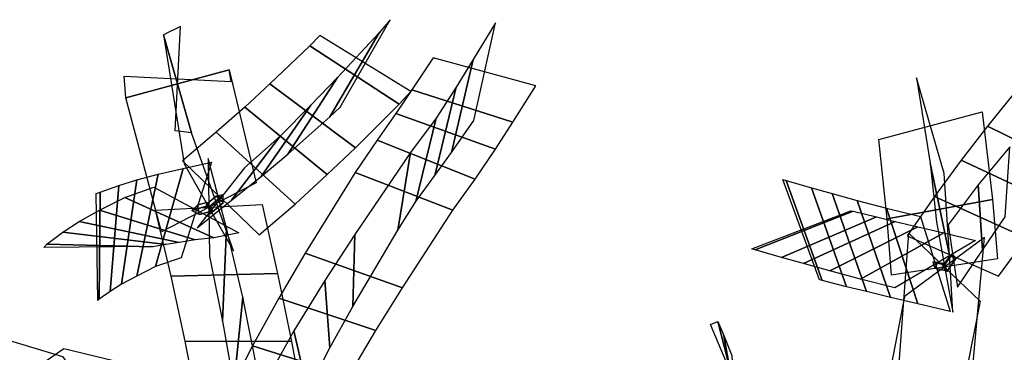
# Model space of a CAD drawing. Extents: x -79 to 61, y -73 to 60.
# Drawn here: x 42 to 55, y 56 to 60 of the extents above; entities that cross this region are included whole.
import ezdxf

# ---------------------------------------------------------------- set-up
doc = ezdxf.new("R2010")
doc.units = 0
doc.layers.add('B2', color=14, linetype='CONTINUOUS')
doc.layers.add('ND', color=96, linetype='CONTINUOUS')

msp = doc.modelspace()

# ---------------------------------------------------------------- linework, layer by layer
at = {"layer": 'B2', "color": 251}
for points in [[(44.473763, 57.798087, 1.685836), (44.477367, 57.845651, 1.507271), (44.365813, 57.813268, 1.338931), (44.288425, 57.745692, 1.402481)], [(44.477367, 57.845651, 1.507271), (44.549779, 57.739859, 1.599724), (44.383838, 57.694252, 1.349149), (44.365813, 57.813268, 1.338931)], [(44.486028, 57.831867, 1.500615), (44.497995, 57.781663, 1.684282), (44.686155, 57.941749, 1.437859), (44.596645, 57.924994, 1.358175)], [(44.522071, 57.702772, 1.580548), (44.486028, 57.831867, 1.500615), (44.596645, 57.924994, 1.358175), (44.683394, 57.841488, 1.370164)], [(44.497995, 57.781663, 1.684282), (44.522071, 57.702772, 1.580548), (44.683394, 57.841488, 1.370164), (44.686155, 57.941749, 1.437859)], [(53.819228, 56.981341, -4.498115), (53.779769, 57.062755, -4.48514), (53.647947, 57.094831, -4.658437), (53.672046, 57.017575, -4.691193)], [(53.779769, 57.062755, -4.48514), (53.802621, 57.068853, -4.599722), (53.716783, 57.089635, -4.711886), (53.647947, 57.094831, -4.658437)], [(53.802621, 57.068853, -4.599722), (53.819228, 56.981341, -4.498115), (53.672046, 57.017575, -4.691193), (53.716783, 57.089635, -4.711886)], [(53.774632, 57.028304, -4.480252), (53.82369, 56.974568, -4.530309), (53.940357, 57.138151, -4.634236), (53.896443, 57.198463, -4.588788)], [(53.790168, 57.065433, -4.598897), (53.774632, 57.028304, -4.480252), (53.896443, 57.198463, -4.588788), (53.865963, 57.171165, -4.665971)], [(53.82369, 56.974568, -4.530309), (53.790168, 57.065433, -4.598897), (53.865963, 57.171165, -4.665971), (53.940357, 57.138151, -4.634236)]]:
    msp.add_3dface(points, dxfattribs=at)
at = {"layer": 'B2', "color": 252}
msp.add_3dface([(44.549779, 57.739859, 1.599724), (44.473763, 57.798087, 1.685836), (44.288425, 57.745692, 1.402481), (44.383838, 57.694252, 1.349149)], dxfattribs=at)
at = {"layer": 'ND', "color": 66}
for points in [[(46.655336, 59.984008, -1.500718), (46.030684, 58.925236, -2.070437), (46.162619, 59.045664, -2.523184), (46.796123, 60.15094, -2.061876)], [(47.842926, 59.647215, 2.279853), (47.570224, 58.476818, 1.654096), (47.851099, 58.877711, 0.689164), (48.123193, 60.109899, 1.182566)], [(43.931855, 59.960717, -2.100041), (44.285651, 58.721992, -2.519751), (44.078081, 58.748748, -2.722816), (44.144359, 60.063397, -2.401769)], [(44.193236, 58.331104, 1.842889), (44.815151, 57.236145, 1.342836), (44.285651, 58.721992, -2.519751), (43.931855, 59.960717, -2.100041)], [(46.129804, 59.423651, -0.141759), (45.50037, 58.453162, -0.847261), (46.030684, 58.925236, -2.070437), (46.655336, 59.984008, -1.500718)], [(45.778122, 59.822882, -1.850598), (46.907899, 59.086363, -1.720557), (47.054982, 59.245357, -2.237362), (45.90376, 59.951247, -2.347699)], [(45.274421, 59.340437, -0.565173), (46.355753, 58.536375, -0.423846), (46.907899, 59.086363, -1.720557), (45.778122, 59.822882, -1.850598)], [(47.06811, 59.264767, 1.865995), (48.34504, 58.859265, 2.067953), (48.635815, 59.317151, 1.01931), (47.338477, 59.67046, 0.852419)], [(44.762075, 59.518253, -2.28127), (43.455431, 59.164457, -2.338522), (43.43459, 59.439212, -2.558307), (44.787849, 59.372934, -2.566278)], [(45.102707, 58.094582, 1.656333), (43.90568, 57.472667, 1.529392), (43.455431, 59.164457, -2.338522), (44.762075, 59.518253, -2.28127)], [(44.957168, 59.049118, 0.107926), (46.000395, 58.196447, 0.250748), (46.355753, 58.536375, -0.423846), (45.274421, 59.340437, -0.565173)], [(45.791737, 59.072429, 0.577857), (45.165826, 58.173135, -0.219183), (45.50037, 58.453162, -0.847261), (46.129804, 59.423651, -0.141759)], [(53.616927, 58.341827, -5.407472), (53.859455, 57.17897, -6.059171), (53.792788, 58.210113, -8.119969), (53.444238, 59.416854, -7.611978)], [(54.403962, 57.881663, -5.701933), (53.072419, 57.639135, -5.764709), (52.964773, 58.639208, -7.900534), (54.272253, 58.987759, -7.831414)], [(43.59409, 58.128831, -0.416137), (43.400461, 56.812847, -0.158337), (43.257561, 56.723022, -0.786787), (43.368762, 58.059798, -0.97766)], [(43.862144, 58.203287, 0.125242), (43.593717, 56.916706, 0.454518), (43.400461, 56.812847, -0.158337), (43.59409, 58.128831, -0.416137)], [(51.796004, 58.122505, -8.008357), (52.249911, 56.860644, -8.201862), (52.21878, 56.868583, -8.374633), (51.756205, 58.134333, -8.234389)], [(52.114557, 58.03159, -6.949927), (52.560152, 56.782073, -7.22546), (52.249911, 56.860644, -8.201862), (51.796004, 58.122505, -8.008357)], [(43.132663, 57.976139, -1.776221), (43.11677, 56.6266, -1.656808), (43.10256, 56.606719, -1.959133), (43.079283, 57.959238, -2.036065)], [(43.368762, 58.059798, -0.97766), (43.257561, 56.723022, -0.786787), (43.11677, 56.6266, -1.656808), (43.132663, 57.976139, -1.776221)], [(52.377849, 57.95781, -6.274735), (52.812059, 56.720044, -6.614095), (52.560152, 56.782073, -7.22546), (52.114557, 58.03159, -6.949927)], [(52.694876, 57.871779, -5.624522), (53.112346, 56.647001, -6.026275), (52.812059, 56.720044, -6.614095), (52.377849, 57.95781, -6.274735)], [(43.123037, 57.74773, 0.530299), (44.332824, 57.372263, 0.04946), (44.12927, 57.337788, -0.491742), (42.865281, 57.603891, -0.082733)], [(52.641077, 57.734431, -8.238867), (51.404838, 57.248717, -7.971353), (51.361315, 57.261856, -8.207379), (52.61367, 57.74106, -8.401643)], [(52.936175, 57.661829, -7.275663), (51.738534, 57.151835, -6.899725), (51.404838, 57.248717, -7.971353), (52.641077, 57.734431, -8.238867)], [(42.865281, 57.603891, -0.082733), (44.12927, 57.337788, -0.491742), (43.965606, 57.313586, -1.047154), (42.660718, 57.469234, -0.717292)], [(53.174425, 57.604957, -6.673288), (52.015482, 57.072897, -6.215542), (51.738534, 57.151835, -6.899725), (52.936175, 57.661829, -7.275663)], [(53.460468, 57.537061, -6.093261), (52.346753, 56.981718, -5.557535), (52.015482, 57.072897, -6.215542), (53.174425, 57.604957, -6.673288)], [(42.660718, 57.469234, -0.717292), (43.965606, 57.313586, -1.047154), (43.792334, 57.283455, -1.830126), (42.457099, 57.319285, -1.602903)], [(42.457099, 57.319285, -1.602903), (43.792334, 57.283455, -1.830126), (43.764031, 57.290226, -2.073845), (42.417813, 57.275731, -1.921353)], [(50.934128, 56.342299, -4.55257), (51.270787, 55.031565, -4.618936), (51.366123, 55.058163, -5.153066), (50.840763, 56.306961, -5.169411)], [(51.007592, 56.165606, -2.781288), (51.245516, 54.847113, -2.983121), (51.270787, 55.031565, -4.618936), (50.934128, 56.342299, -4.55257)], [(42.657423, 55.901811, 2.487219), (43.428262, 54.841325, 2.145249), (42.489149, 55.061117, -1.08924), (41.746784, 56.17605, -0.885311)], [(51.110332, 55.912427, -1.438727), (51.175296, 54.597102, -1.757263), (51.245516, 54.847113, -2.983121), (51.007592, 56.165606, -2.781288)], [(43.559414, 55.789559, 2.184407), (42.52627, 54.953576, 2.44806), (41.565505, 55.235477, -0.903864), (42.670428, 56.00169, -1.070687)]]:
    msp.add_3dface(points, dxfattribs=at)
at = {"layer": 'ND', "color": 76}
for points in [[(47.628291, 59.300203, 2.952964), (47.360278, 58.186825, 2.22886), (47.570224, 58.476818, 1.654096), (47.842926, 59.647215, 2.279853)], [(46.86503, 58.967979, 2.478683), (48.12354, 58.519049, 2.703142), (48.34504, 58.859265, 2.067953), (47.06811, 59.264767, 1.865995)], [(47.377059, 58.90861, 3.58796), (47.119902, 57.859198, 2.77042), (47.360278, 58.186825, 2.22886), (47.628291, 59.300203, 2.952964)], [(54.338444, 58.806708, -5.906617), (55.512735, 58.232865, -5.549531), (55.832102, 58.59641, -6.031396), (54.659959, 59.201547, -6.340679)], [(44.598443, 58.732378, 0.744565), (45.595204, 57.825153, 0.883047), (46.000395, 58.196447, 0.250748), (44.957168, 59.049118, 0.107926)], [(45.402675, 58.683357, 1.262919), (44.790972, 57.874174, 0.364693), (45.165826, 58.173135, -0.219183), (45.791737, 59.072429, 0.577857)], [(46.629245, 58.63032, 3.057666), (47.867716, 58.137489, 3.300714), (48.12354, 58.519049, 2.703142), (46.86503, 58.967979, 2.478683)], [(47.048986, 58.475749, 4.18939), (46.891159, 57.497524, 3.265305), (47.119902, 57.859198, 2.77042), (47.377059, 58.90861, 3.58796)], [(44.169731, 58.370252, 1.321607), (45.141064, 57.435235, 1.455858), (45.595204, 57.825153, 0.883047), (44.598443, 58.732378, 0.744565)], [(54.006648, 58.378745, -5.514629), (55.17797, 57.831697, -5.109031), (55.512735, 58.232865, -5.549531), (54.338444, 58.806708, -5.906617)], [(44.953648, 58.280975, 1.865104), (44.357148, 57.524512, 0.912361), (44.790972, 57.874174, 0.364693), (45.402675, 58.683357, 1.262919)], [(46.353135, 58.224892, 3.580502), (47.58701, 57.74838, 3.874194), (47.867716, 58.137489, 3.300714), (46.629245, 58.63032, 3.057666)], [(46.349241, 57.440355, 5.227833), (46.321269, 56.534356, 4.220782), (46.891159, 57.497524, 3.265305), (47.048986, 58.475749, 4.18939)], [(54.221713, 58.069352, -4.403111), (54.278019, 57.245085, -5.476974), (54.562215, 57.661739, -5.823065), (54.622403, 58.548702, -4.800596)], [(44.538227, 58.355189, 1.124687), (44.153823, 57.146952, 1.602354), (43.829141, 57.035579, 1.056684), (44.180048, 58.274194, 0.634233)], [(44.675232, 56.345287, 2.881851), (44.724829, 57.51895, 3.556997), (44.496514, 58.398765, 1.876561), (44.511873, 57.168484, 1.309164)], [(53.69598, 57.600442, -4.180463), (53.899501, 56.460214, -4.883477), (53.859455, 57.17897, -6.059171), (53.616927, 58.341827, -5.407472)], [(53.668858, 57.918199, -5.170828), (54.830873, 57.396238, -4.709257), (55.17797, 57.831697, -5.109031), (54.006648, 58.378745, -5.514629)], [(44.180048, 58.274194, 0.634233), (43.829141, 57.035579, 1.056684), (43.593717, 56.916706, 0.454518), (43.862144, 58.203287, 0.125242)], [(45.719006, 57.204842, 4.545762), (46.951504, 56.769868, 4.902854), (47.58701, 57.74838, 3.874194), (46.353135, 58.224892, 3.580502)], [(43.81097, 58.039537, 1.662594), (44.881081, 57.462605, 1.064447), (44.567239, 57.400453, 0.566825), (43.44195, 57.90932, 1.124092)], [(53.840775, 57.561512, -4.080609), (53.961068, 56.777008, -5.178722), (54.278019, 57.245085, -5.476974), (54.221713, 58.069352, -4.403111)], [(43.44195, 57.90932, 1.124092), (44.567239, 57.400453, 0.566825), (44.332824, 57.372263, 0.04946), (43.123037, 57.74773, 0.530299)], [(53.065319, 57.773533, -4.99943), (53.457357, 56.565104, -5.470358), (53.112346, 56.647001, -6.026275), (52.694876, 57.871779, -5.624522)], [(54.466893, 57.132089, -4.503299), (53.128589, 56.928567, -4.560641), (53.072419, 57.639135, -5.764709), (54.403962, 57.881663, -5.701933)], [(53.324007, 57.425279, -4.875766), (54.477836, 56.913241, -4.383564), (54.830873, 57.396238, -4.709257), (53.668858, 57.918199, -5.170828)], [(45.372959, 56.947735, 3.142841), (44.027102, 56.916501, 3.296006), (43.830181, 57.74831, 1.651191), (45.178206, 57.818939, 1.534534)], [(53.49193, 57.666823, -4.432999), (53.86592, 56.467872, -4.941345), (53.457357, 56.565104, -5.470358), (53.065319, 57.773533, -4.99943)], [(44.821434, 55.537076, 4.145746), (44.93111, 56.648192, 4.913314), (44.724829, 57.51895, 3.556997), (44.675232, 56.345287, 2.881851)], [(53.788444, 57.461059, -5.544715), (52.734233, 56.877578, -4.925074), (52.346753, 56.981718, -5.557535), (53.460468, 57.537061, -6.093261)], [(54.187736, 57.366892, -5.019326), (53.170114, 56.767802, -4.355018), (52.734233, 56.877578, -4.925074), (53.788444, 57.461059, -5.544715)], [(53.703202, 53.856983, -1.003054), (53.157855, 54.904846, -0.339467), (53.34689, 57.459355, -4.264366), (54.248591, 56.601301, -4.799574)], [(45.971032, 56.858519, 5.717124), (46.032211, 56.009646, 4.662876), (46.321269, 56.534356, 4.220782), (46.349241, 57.440355, 5.227833)], [(52.815684, 54.199852, -0.890635), (54.045372, 54.561977, -0.451886), (54.303238, 57.404121, -4.279595), (53.292243, 56.656535, -4.784345)], [(45.388028, 56.639289, 4.989162), (46.615214, 56.228877, 5.390838), (46.951504, 56.769868, 4.902854), (45.719006, 57.204842, 4.545762)], [(45.547063, 56.091889, 4.434762), (44.205481, 56.093379, 4.624299), (44.027102, 56.916501, 3.296006), (45.372959, 56.947735, 3.142841)], [(45.576355, 56.2267, 6.157976), (45.752622, 55.461975, 5.053489), (46.032211, 56.009646, 4.662876), (45.971032, 56.858519, 5.717124)], [(44.985847, 54.608732, 5.348114), (45.128199, 55.674408, 6.172637), (44.93111, 56.648192, 4.913314), (44.821434, 55.537076, 4.145746)], [(45.057076, 56.036743, 5.375577), (46.271901, 55.651932, 5.835888), (46.615214, 56.228877, 5.390838), (45.388028, 56.639289, 4.989162)], [(45.206785, 55.555761, 6.500419), (45.450732, 54.848114, 5.371042), (45.752622, 55.461975, 5.053489), (45.576355, 56.2267, 6.157976)], [(45.726068, 55.134332, 5.654221), (44.387978, 55.148808, 5.866529), (44.205481, 56.093379, 4.624299), (45.547063, 56.091889, 4.434762)], [(44.726671, 55.389441, 5.688193), (45.930846, 55.014434, 6.183268), (46.271901, 55.651932, 5.835888), (45.057076, 56.036743, 5.375577)]]:
    msp.add_3dface(points, dxfattribs=at)

doc.saveas('drawing.dxf')
